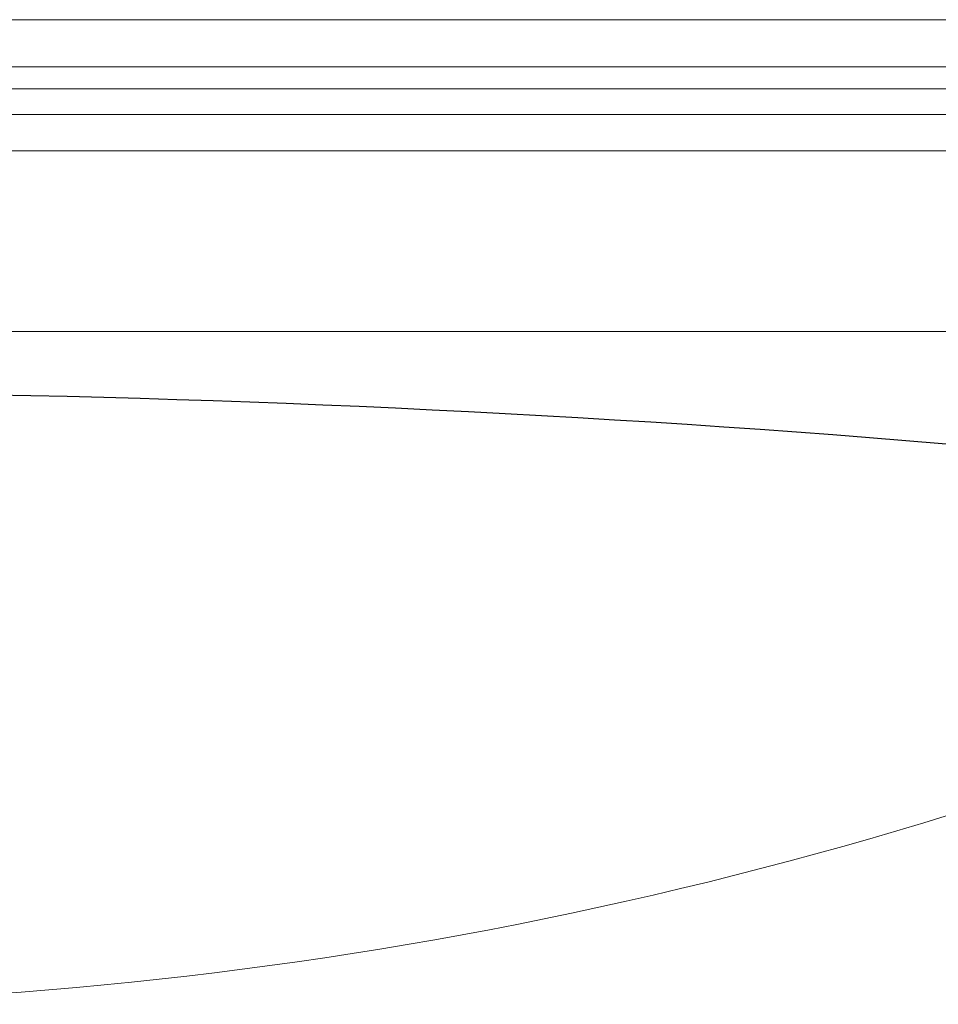
# Model space of a CAD drawing. Units: millimetres. Extents: x -515 to 5425, y -5090 to -890.
# Drawn here: x 1461 to 1675, y -3073 to -2843 of the extents above; entities that cross this region are included whole.
import ezdxf

# ---------------------------------------------------------------- set-up
doc = ezdxf.new("R2010")
doc.units = ezdxf.units.MM
doc.layers.get('0').update_dxf_attribs({"color": 70, "lineweight": 0})
doc.layers.add('13', color=7, linetype='Continuous', lineweight=0)

# ---------------------------------------------------------------- blocks, each defined once
blk = doc.blocks.new('Non relazionati', base_point=(2547.37, -4883.05))
at = {"layer": '13', "color": 0, "linetype": 'Continuous', "lineweight": 30}
blk.add_arc((1386.52, -6424.73), 3494.32, 81.04237, 98.95763, dxfattribs=at)

msp = doc.modelspace()

# ---------------------------------------------------------------- linework, layer by layer
at = {"color": 1, "linetype": 'Continuous', "lineweight": 0, "true_color": 0xff0000}
for p, q in [((2076.61, -2843.411), (696.424, -2843.411)), ((696.424, -2854.457), (2076.61, -2854.457)), ((696.424, -2859.539), (2076.61, -2859.539)), ((696.424, -2865.516), (2076.61, -2865.516)), ((2076.61, -2874.014), (696.424, -2874.014)), ((2084.97, -2916.22), (688.064, -2916.22)), ((696.424, -2916.254), (2076.61, -2916.254))]:
    msp.add_line(p, q, dxfattribs=at)
at = {"layer": '13', "color": 1, "linetype": 'Continuous', "lineweight": 0, "true_color": 0xff0000}
msp.add_arc((1385.797, -2087.239), 986.138, 244.821852, 293.373795, dxfattribs=at)

# ---------------------------------------------------------------- block references
msp.add_blockref('Non relazionati', (2547.367, -4883.049), dxfattribs=at)

doc.saveas('drawing.dxf')
